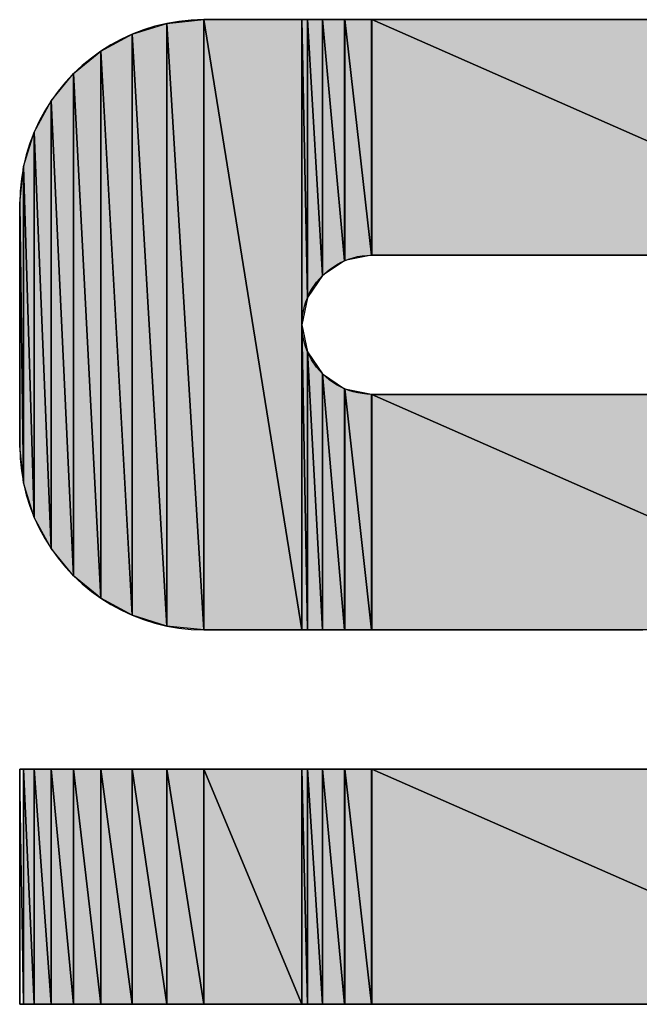
# Model space of a CAD drawing. Units: inches. Extents: x -4.95 to 4.4, y -3.34 to 3.97.
# Drawn here: x -3.99 to -3.91, y -2.55 to -2.42 of the extents above; entities that cross this region are included whole.
import ezdxf

# ---------------------------------------------------------------- set-up
doc = ezdxf.new("R2010")
doc.units = ezdxf.units.IN
doc.header["$MEASUREMENT"] = 0
doc.linetypes.add('SOLID', pattern=[0])
doc.layers.add('Layer0$C$L0', color=2, linetype='SOLID')
doc.layers.add('Layer1$C$L1', color=2, linetype='SOLID')

# ---------------------------------------------------------------- blocks, each defined once
blk = doc.blocks.new('MERSEN')
at = {"layer": 'Layer1$C$L1'}
for color, points in [(256, [(0.05822, -0.00475), (0.05339, 0.0743), (0.05822, 0.07479)]), (256, [(0.07101, -0.00475), (0.05822, 0.07479), (0.07101, 0.07479)]), (256, [(0.05822, -0.00475), (0.05822, 0.07479), (0.07101, -0.00475)]), (256, [(0.07173, 0.03854), (0.07101, 0.07479), (0.07173, 0.07479)]), (256, [(0.07101, 0.03501), (0.07101, 0.07479), (0.07173, 0.03854)]), (256, [(0.07367, 0.04142), (0.07173, 0.07479), (0.07367, 0.07479)]), (256, [(0.07173, 0.03855), (0.07173, 0.07479), (0.07367, 0.04142)]), (256, [(0.07173, 0.03855), (0.07173, 0.07479)]), (256, [(0.07655, 0.04336), (0.07369, 0.07479), (0.07655, 0.07479)]), (256, [(0.07369, 0.04143), (0.07369, 0.07479), (0.07655, 0.04336)]), (256, [(0.07369, 0.04143), (0.07369, 0.07479)]), (256, [(0.08007, 0.04408), (0.07658, 0.07479), (0.08007, 0.07479)]), (256, [(0.07658, 0.04337), (0.07658, 0.07479), (0.08007, 0.04408)]), (256, [(0.07658, 0.04337), (0.07658, 0.07479)]), (7, [(0.14987, 0.04408), (0.0801, 0.07479), (0.14987, 0.07479)]), (256, [(0.0801, 0.04408), (0.0801, 0.07479), (0.14987, 0.04408)]), (256, [(0.0801, 0.04408), (0.0801, 0.07479)]), (256, [(0.05339, -0.00426), (0.04888, 0.0729), (0.05339, 0.0743)]), (256, [(0.05339, -0.00426), (0.05339, 0.0743), (0.05822, -0.00475)]), (256, [(0.04888, -0.00286), (0.0448, 0.07069), (0.04888, 0.0729)]), (256, [(0.04888, -0.00286), (0.04888, 0.0729), (0.05339, -0.00426)]), (256, [(0.0448, -0.00065), (0.04125, 0.06776), (0.0448, 0.07069)]), (256, [(0.0448, -0.00065), (0.0448, 0.07069), (0.04888, -0.00286)]), (256, [(0.04125, 0.00228), (0.03832, 0.06421), (0.04125, 0.06776)]), (256, [(0.04125, 0.00228), (0.04125, 0.06776), (0.0448, -0.00065)]), (256, [(0.03832, 0.00583), (0.0361, 0.06013), (0.03832, 0.06421)]), (256, [(0.03832, 0.00583), (0.03832, 0.06421), (0.04125, 0.00228)]), (256, [(0.0361, 0.0099), (0.03471, 0.05563), (0.0361, 0.06013)]), (256, [(0.0361, 0.0099), (0.0361, 0.06013), (0.03832, 0.00583)]), (256, [(0.03471, 0.0144), (0.03422, 0.0508), (0.03471, 0.05563)]), (256, [(0.03471, 0.0144), (0.03471, 0.05563), (0.0361, 0.0099)]), (256, [(0.03422, 0.01923), (0.03422, 0.0508), (0.03471, 0.0144)]), (256, [(0.07173, -0.00475), (0.07101, 0.03501), (0.07173, 0.0315)]), (256, [(0.07101, -0.00475), (0.07101, 0.03501), (0.07173, -0.00475)]), (256, [(0.07367, -0.00475), (0.07173, 0.03148), (0.07367, 0.02862)]), (256, [(0.07173, -0.00475), (0.07173, 0.03148), (0.07367, -0.00475)]), (256, [(0.07173, -0.00475), (0.07173, 0.03148)]), (256, [(0.07655, -0.00475), (0.07369, 0.0286), (0.07655, 0.02667)]), (256, [(0.07369, -0.00475), (0.07369, 0.0286), (0.07655, -0.00475)]), (256, [(0.07369, -0.00475), (0.07369, 0.0286)]), (256, [(0.08007, -0.00475), (0.07658, 0.02666), (0.08007, 0.02595)]), (256, [(0.07658, -0.00475), (0.07658, 0.02666), (0.08007, -0.00475)]), (256, [(0.07658, -0.00475), (0.07658, 0.02666)]), (256, [(0.14987, -0.00475), (0.0801, 0.02594), (0.14987, 0.02594)]), (256, [(0.0801, -0.00475), (0.0801, 0.02594), (0.14987, -0.00475)]), (256, [(0.0801, -0.00475), (0.0801, 0.02594)]), (256, [(0.0361, -0.05358), (0.03471, -0.02293), (0.0361, -0.02293)]), (256, [(0.03471, -0.05358), (0.03471, -0.02293), (0.0361, -0.05358)]), (256, [(0.03471, -0.05358), (0.03471, -0.02293)]), (256, [(0.03832, -0.05358), (0.0361, -0.02293), (0.03832, -0.02293)]), (256, [(0.0361, -0.05358), (0.0361, -0.02293), (0.03832, -0.05358)]), (256, [(0.04125, -0.05358), (0.03832, -0.02293), (0.04125, -0.02293)]), (256, [(0.03832, -0.05358), (0.03832, -0.02293), (0.04125, -0.05358)]), (256, [(0.0448, -0.05358), (0.04125, -0.02293), (0.0448, -0.02293)]), (256, [(0.04125, -0.05358), (0.04125, -0.02293), (0.0448, -0.05358)]), (256, [(0.04888, -0.05358), (0.0448, -0.02293), (0.04888, -0.02293)]), (256, [(0.0448, -0.05358), (0.0448, -0.02293), (0.04888, -0.05358)]), (256, [(0.05339, -0.05358), (0.04888, -0.02293), (0.05339, -0.02293)]), (256, [(0.04888, -0.05358), (0.04888, -0.02293), (0.05339, -0.05358)]), (256, [(0.05822, -0.05358), (0.05339, -0.02293), (0.05822, -0.02293)]), (256, [(0.05339, -0.05358), (0.05339, -0.02293), (0.05822, -0.05358)]), (256, [(0.07101, -0.05358), (0.05822, -0.02293), (0.07101, -0.02293)]), (256, [(0.05822, -0.05358), (0.05822, -0.02293), (0.07101, -0.05358)]), (256, [(0.07173, -0.05358), (0.07101, -0.02293), (0.07173, -0.02293)]), (256, [(0.07101, -0.05358), (0.07101, -0.02293), (0.07173, -0.05358)]), (256, [(0.07367, -0.05358), (0.07173, -0.02293), (0.07367, -0.02293)]), (256, [(0.07173, -0.05358), (0.07173, -0.02293), (0.07367, -0.05358)]), (256, [(0.07173, -0.05358), (0.07173, -0.02293)]), (256, [(0.07655, -0.05358), (0.07369, -0.02293), (0.07655, -0.02293)]), (256, [(0.07369, -0.05358), (0.07369, -0.02293), (0.07655, -0.05358)]), (256, [(0.07369, -0.05358), (0.07369, -0.02293)]), (256, [(0.08007, -0.05358), (0.07658, -0.02293), (0.08007, -0.02293)]), (256, [(0.07658, -0.05358), (0.07658, -0.02293), (0.08007, -0.05358)]), (256, [(0.07658, -0.05358), (0.07658, -0.02293)]), (256, [(0.14987, -0.05358), (0.0801, -0.02293), (0.14987, -0.02293)]), (256, [(0.0801, -0.05358), (0.0801, -0.02293), (0.14987, -0.05358)]), (256, [(0.0801, -0.05358), (0.0801, -0.02293)])]:
    blk.add_hatch(color=color, dxfattribs=at).paths.add_polyline_path(points)
h = blk.add_hatch(color=256, dxfattribs=at)
h.paths.add_polyline_path([(0.07173, 0.03854), (0.07173, 0.07479)])
h.paths.add_polyline_path([(0.07173, 0.03855), (0.07173, 0.03854)])
h = blk.add_hatch(color=256, dxfattribs=at)
h.paths.add_polyline_path([(0.07367, 0.04142), (0.07367, 0.07479)])
h.paths.add_polyline_path([(0.07369, 0.04143), (0.07367, 0.04142)])
h = blk.add_hatch(color=256, dxfattribs=at)
h.paths.add_polyline_path([(0.07655, 0.04336), (0.07655, 0.07479)])
h.paths.add_polyline_path([(0.07658, 0.04337), (0.07655, 0.04336)])
h = blk.add_hatch(color=256, dxfattribs=at)
h.paths.add_polyline_path([(0.08007, 0.04408), (0.08007, 0.07479)])
h.paths.add_polyline_path([(0.0801, 0.04408), (0.08007, 0.04408)])
h = blk.add_hatch(color=256, dxfattribs=at)
h.paths.add_polyline_path([(0.07173, -0.00475), (0.07173, 0.0315)])
h.paths.add_polyline_path([(0.07173, -0.00475), (0.07173, -0.00475)])
h = blk.add_hatch(color=256, dxfattribs=at)
h.paths.add_polyline_path([(0.07367, -0.00475), (0.07367, 0.02862)])
h.paths.add_polyline_path([(0.07369, -0.00475), (0.07367, -0.00475)])
h = blk.add_hatch(color=256, dxfattribs=at)
h.paths.add_polyline_path([(0.07655, -0.00475), (0.07655, 0.02667)])
h.paths.add_polyline_path([(0.07658, -0.00475), (0.07655, -0.00475)])
h = blk.add_hatch(color=256, dxfattribs=at)
h.paths.add_polyline_path([(0.08007, -0.00475), (0.08007, 0.02595)])
h.paths.add_polyline_path([(0.0801, -0.00475), (0.08007, -0.00475)])
h = blk.add_hatch(color=256, dxfattribs=at)
h.paths.add_polyline_path([(0.03422, -0.05358), (0.03422, -0.02293)])
h.paths.add_polyline_path([(0.03471, -0.05358), (0.03422, -0.05358)])
h = blk.add_hatch(color=256, dxfattribs=at)
h.paths.add_polyline_path([(0.07173, -0.05358), (0.07173, -0.02293)])
h.paths.add_polyline_path([(0.07173, -0.05358), (0.07173, -0.05358)])
h = blk.add_hatch(color=256, dxfattribs=at)
h.paths.add_polyline_path([(0.07367, -0.05358), (0.07367, -0.02293)])
h.paths.add_polyline_path([(0.07369, -0.05358), (0.07367, -0.05358)])
h = blk.add_hatch(color=256, dxfattribs=at)
h.paths.add_polyline_path([(0.07655, -0.05358), (0.07655, -0.02293)])
h.paths.add_polyline_path([(0.07658, -0.05358), (0.07655, -0.05358)])
h = blk.add_hatch(color=256, dxfattribs=at)
h.paths.add_polyline_path([(0.08007, -0.05358), (0.08007, -0.02293)])
h.paths.add_polyline_path([(0.0801, -0.05358), (0.08007, -0.05358)])
for points in [[(0.07225, 0.03959), (0.07291, 0.04055), (0.07367, 0.04142), (0.07454, 0.04219), (0.07551, 0.04284), (0.07602, 0.04312), (0.07655, 0.04336), (0.0771, 0.04358), (0.07767, 0.04375), (0.07825, 0.04389), (0.07885, 0.044), (0.07946, 0.04406), (0.08007, 0.04408), (0.08066, 0.04408), (0.08235, 0.04408), (0.08505, 0.04408), (0.08864, 0.04408), (0.09305, 0.04408), (0.09815, 0.04408), (0.10386, 0.04408), (0.11007, 0.04408), (0.11668, 0.04408)], [(0.11841, 0.07479), (0.10996, 0.07479), (0.10174, 0.07479), (0.09388, 0.07479), (0.0865, 0.07479), (0.07971, 0.07479), (0.07364, 0.07479), (0.06841, 0.07479), (0.06413, 0.07479), (0.06093, 0.07479), (0.05892, 0.07479), (0.05822, 0.07479), (0.05658, 0.07473), (0.05497, 0.07457), (0.05339, 0.0743), (0.05184, 0.07393), (0.05034, 0.07346), (0.04888, 0.0729), (0.04747, 0.07225), (0.04611, 0.07151), (0.0448, 0.07069), (0.04356, 0.06979), (0.04237, 0.06881), (0.04125, 0.06776), (0.0402, 0.06664), (0.03922, 0.06545), (0.03832, 0.06421), (0.0375, 0.0629), (0.03676, 0.06154), (0.0361, 0.06013), (0.03554, 0.05868), (0.03508, 0.05717), (0.03471, 0.05563), (0.03444, 0.05405), (0.03427, 0.05244), (0.03422, 0.0508)], [(0.03422, 0.0508), (0.03422, 0.05018), (0.03422, 0.04944), (0.03422, 0.04846), (0.03422, 0.04726), (0.03422, 0.04587), (0.03422, 0.04431), (0.03422, 0.04261), (0.03422, 0.04081), (0.03422, 0.03892), (0.03422, 0.03698), (0.03422, 0.03501), (0.03422, 0.03305), (0.03422, 0.0311), (0.03422, 0.02922), (0.03422, 0.02741), (0.03422, 0.02572), (0.03422, 0.02416), (0.03422, 0.02277), (0.03422, 0.02157), (0.03422, 0.02059), (0.03422, 0.01985), (0.03422, 0.01923), (0.03427, 0.01759), (0.03444, 0.01598), (0.03471, 0.0144), (0.03508, 0.01286), (0.03554, 0.01136), (0.0361, 0.0099), (0.03676, 0.00849), (0.0375, 0.00713), (0.03832, 0.00583), (0.03922, 0.00458), (0.0402, 0.0034), (0.04125, 0.00228), (0.04237, 0.00123), (0.04356, 0.00025), (0.0448, -0.00065), (0.04611, -0.00147), (0.04747, -0.00221), (0.04888, -0.00286), (0.05034, -0.00343), (0.05184, -0.00389), (0.05339, -0.00426), (0.05497, -0.00453), (0.05658, -0.0047), (0.05822, -0.00475), (0.06003, -0.00475), (0.06217, -0.00475), (0.06502, -0.00475), (0.06851, -0.00475), (0.07255, -0.00475), (0.07708, -0.00475), (0.082, -0.00475), (0.08724, -0.00475), (0.09272, -0.00475), (0.09836, -0.00475), (0.10408, -0.00475), (0.1098, -0.00475), (0.11544, -0.00475)], [(0.11989, -0.02293), (0.11328, -0.02293), (0.10637, -0.02293), (0.09926, -0.02293), (0.09204, -0.02293), (0.08483, -0.02293), (0.07772, -0.02293), (0.07081, -0.02293), (0.0642, -0.02293), (0.05799, -0.02293), (0.05229, -0.02293), (0.04718, -0.02293), (0.04278, -0.02293), (0.03919, -0.02293), (0.03649, -0.02293), (0.0348, -0.02293), (0.03422, -0.02293), (0.03422, -0.02353), (0.03422, -0.02424), (0.03422, -0.0252), (0.03422, -0.02636), (0.03422, -0.02772), (0.03422, -0.02923), (0.03422, -0.03087), (0.03422, -0.03262), (0.03422, -0.03446), (0.03422, -0.03634), (0.03422, -0.03825), (0.03422, -0.04016), (0.03422, -0.04205), (0.03422, -0.04388), (0.03422, -0.04563), (0.03422, -0.04728), (0.03422, -0.04879), (0.03422, -0.05014), (0.03422, -0.05131), (0.03422, -0.05226), (0.03422, -0.05298), (0.03422, -0.05358), (0.03491, -0.05358), (0.03692, -0.05358), (0.04013, -0.05358), (0.0444, -0.05358), (0.04964, -0.05358), (0.05571, -0.05358), (0.06249, -0.05358), (0.06987, -0.05358), (0.07773, -0.05358), (0.08595, -0.05358), (0.09441, -0.05358), (0.10298, -0.05358), (0.11156, -0.05358), (0.12002, -0.05358)], [(0.12026, 0.02594), (0.11462, 0.02594), (0.10914, 0.02594), (0.10389, 0.02594), (0.09897, 0.02594), (0.09444, 0.02594), (0.09039, 0.02594), (0.0869, 0.02594), (0.08405, 0.02594), (0.08191, 0.02594), (0.08057, 0.02594), (0.07948, 0.02596), (0.07887, 0.02603), (0.07828, 0.02613), (0.0777, 0.02627), (0.07713, 0.02644), (0.07658, 0.02666), (0.07604, 0.0269), (0.07553, 0.02718), (0.07456, 0.02783), (0.07369, 0.0286), (0.07292, 0.02947), (0.07226, 0.03043), (0.07198, 0.03095), (0.07173, 0.03148), (0.07152, 0.03203), (0.07134, 0.0326), (0.0712, 0.03318), (0.0711, 0.03378), (0.07104, 0.03439), (0.07101, 0.03501), (0.07104, 0.03563), (0.0711, 0.03624), (0.0712, 0.03684), (0.07134, 0.03742), (0.07152, 0.03799), (0.07173, 0.03854), (0.07197, 0.03907), (0.07225, 0.03959), (0.07225, 0.03959)]]:
    blk.add_lwpolyline(points, dxfattribs=at)
for points in [[(0.05822, -0.00475), (0.05339, 0.0743), (0.05822, 0.07479)], [(0.07101, -0.00475), (0.05822, 0.07479), (0.07101, 0.07479)], [(0.05822, -0.00475), (0.05822, 0.07479), (0.07101, -0.00475)], [(0.07173, 0.03854), (0.07101, 0.07479), (0.07173, 0.07479)], [(0.07101, 0.03501), (0.07101, 0.07479), (0.07173, 0.03854)], [(0.07367, 0.04142), (0.07173, 0.07479), (0.07367, 0.07479)], [(0.07173, 0.03855), (0.07173, 0.07479), (0.07367, 0.04142)], [(0.07173, 0.03855), (0.07173, 0.07479)], [(0.07173, 0.03854), (0.07173, 0.07479)], [(0.07367, 0.04142), (0.07367, 0.07479)], [(0.07655, 0.04336), (0.07369, 0.07479), (0.07655, 0.07479)], [(0.07369, 0.04143), (0.07369, 0.07479), (0.07655, 0.04336)], [(0.07369, 0.04143), (0.07369, 0.07479)], [(0.07655, 0.04336), (0.07655, 0.07479)], [(0.08007, 0.04408), (0.07658, 0.07479), (0.08007, 0.07479)], [(0.07658, 0.04337), (0.07658, 0.07479), (0.08007, 0.04408)], [(0.07658, 0.04337), (0.07658, 0.07479)], [(0.08007, 0.04408), (0.08007, 0.07479)], [(0.0801, 0.04408), (0.0801, 0.07479), (0.14987, 0.04408)], [(0.0801, 0.04408), (0.0801, 0.07479)], [(0.05339, -0.00426), (0.04888, 0.0729), (0.05339, 0.0743)], [(0.05339, -0.00426), (0.05339, 0.0743), (0.05822, -0.00475)], [(0.04888, -0.00286), (0.0448, 0.07069), (0.04888, 0.0729)], [(0.04888, -0.00286), (0.04888, 0.0729), (0.05339, -0.00426)], [(0.0448, -0.00065), (0.04125, 0.06776), (0.0448, 0.07069)], [(0.0448, -0.00065), (0.0448, 0.07069), (0.04888, -0.00286)], [(0.04125, 0.00228), (0.03832, 0.06421), (0.04125, 0.06776)], [(0.04125, 0.00228), (0.04125, 0.06776), (0.0448, -0.00065)], [(0.03832, 0.00583), (0.0361, 0.06013), (0.03832, 0.06421)], [(0.03832, 0.00583), (0.03832, 0.06421), (0.04125, 0.00228)], [(0.0361, 0.0099), (0.03471, 0.05563), (0.0361, 0.06013)], [(0.0361, 0.0099), (0.0361, 0.06013), (0.03832, 0.00583)], [(0.03471, 0.0144), (0.03422, 0.0508), (0.03471, 0.05563)], [(0.03471, 0.0144), (0.03471, 0.05563), (0.0361, 0.0099)], [(0.03422, 0.01923), (0.03422, 0.0508), (0.03471, 0.0144)], [(0.0801, 0.04408), (0.08007, 0.04408), (0.08007, 0.04408)], [(0.07658, 0.04337), (0.07655, 0.04336), (0.07655, 0.04336)], [(0.07369, 0.04143), (0.07367, 0.04142), (0.07367, 0.04142)], [(0.07173, 0.03855), (0.07173, 0.03854), (0.07173, 0.03854)], [(0.07173, -0.00475), (0.07101, 0.03501), (0.07173, 0.0315)], [(0.07101, -0.00475), (0.07101, 0.03501), (0.07173, -0.00475)], [(0.07173, -0.00475), (0.07173, 0.0315)], [(0.07367, -0.00475), (0.07173, 0.03148), (0.07367, 0.02862)], [(0.07173, -0.00475), (0.07173, 0.03148), (0.07367, -0.00475)], [(0.07173, -0.00475), (0.07173, 0.03148)], [(0.07367, -0.00475), (0.07367, 0.02862)], [(0.07655, -0.00475), (0.07369, 0.0286), (0.07655, 0.02667)], [(0.07369, -0.00475), (0.07369, 0.0286), (0.07655, -0.00475)], [(0.07369, -0.00475), (0.07369, 0.0286)], [(0.07655, -0.00475), (0.07655, 0.02667)], [(0.08007, -0.00475), (0.07658, 0.02666), (0.08007, 0.02595)], [(0.07658, -0.00475), (0.07658, 0.02666), (0.08007, -0.00475)], [(0.07658, -0.00475), (0.07658, 0.02666)], [(0.08007, -0.00475), (0.08007, 0.02595)], [(0.14987, -0.00475), (0.0801, 0.02594), (0.14987, 0.02594)], [(0.0801, -0.00475), (0.0801, 0.02594), (0.14987, -0.00475)], [(0.0801, -0.00475), (0.0801, 0.02594)], [(0.07173, -0.00475), (0.07173, -0.00475), (0.07173, -0.00475)], [(0.07369, -0.00475), (0.07367, -0.00475), (0.07367, -0.00475)], [(0.07658, -0.00475), (0.07655, -0.00475), (0.07655, -0.00475)], [(0.0801, -0.00475), (0.08007, -0.00475), (0.08007, -0.00475)], [(0.03422, -0.05358), (0.03422, -0.02293)], [(0.0361, -0.05358), (0.03471, -0.02293), (0.0361, -0.02293)], [(0.03471, -0.05358), (0.03471, -0.02293), (0.0361, -0.05358)], [(0.03471, -0.05358), (0.03471, -0.02293)], [(0.03832, -0.05358), (0.0361, -0.02293), (0.03832, -0.02293)], [(0.0361, -0.05358), (0.0361, -0.02293), (0.03832, -0.05358)], [(0.04125, -0.05358), (0.03832, -0.02293), (0.04125, -0.02293)], [(0.03832, -0.05358), (0.03832, -0.02293), (0.04125, -0.05358)], [(0.0448, -0.05358), (0.04125, -0.02293), (0.0448, -0.02293)], [(0.04125, -0.05358), (0.04125, -0.02293), (0.0448, -0.05358)], [(0.04888, -0.05358), (0.0448, -0.02293), (0.04888, -0.02293)], [(0.0448, -0.05358), (0.0448, -0.02293), (0.04888, -0.05358)], [(0.05339, -0.05358), (0.04888, -0.02293), (0.05339, -0.02293)], [(0.04888, -0.05358), (0.04888, -0.02293), (0.05339, -0.05358)], [(0.05822, -0.05358), (0.05339, -0.02293), (0.05822, -0.02293)], [(0.05339, -0.05358), (0.05339, -0.02293), (0.05822, -0.05358)], [(0.07101, -0.05358), (0.05822, -0.02293), (0.07101, -0.02293)], [(0.05822, -0.05358), (0.05822, -0.02293), (0.07101, -0.05358)], [(0.07173, -0.05358), (0.07101, -0.02293), (0.07173, -0.02293)], [(0.07101, -0.05358), (0.07101, -0.02293), (0.07173, -0.05358)], [(0.07367, -0.05358), (0.07173, -0.02293), (0.07367, -0.02293)], [(0.07173, -0.05358), (0.07173, -0.02293), (0.07367, -0.05358)], [(0.07173, -0.05358), (0.07173, -0.02293)], [(0.07173, -0.05358), (0.07173, -0.02293)], [(0.07367, -0.05358), (0.07367, -0.02293)], [(0.07655, -0.05358), (0.07369, -0.02293), (0.07655, -0.02293)], [(0.07369, -0.05358), (0.07369, -0.02293), (0.07655, -0.05358)], [(0.07369, -0.05358), (0.07369, -0.02293)], [(0.07655, -0.05358), (0.07655, -0.02293)], [(0.08007, -0.05358), (0.07658, -0.02293), (0.08007, -0.02293)], [(0.07658, -0.05358), (0.07658, -0.02293), (0.08007, -0.05358)], [(0.07658, -0.05358), (0.07658, -0.02293)], [(0.08007, -0.05358), (0.08007, -0.02293)], [(0.14987, -0.05358), (0.0801, -0.02293), (0.14987, -0.02293)], [(0.0801, -0.05358), (0.0801, -0.02293), (0.14987, -0.05358)], [(0.0801, -0.05358), (0.0801, -0.02293)], [(0.03471, -0.05358), (0.03422, -0.05358), (0.03422, -0.05358)], [(0.07173, -0.05358), (0.07173, -0.05358), (0.07173, -0.05358)], [(0.07369, -0.05358), (0.07367, -0.05358), (0.07367, -0.05358)], [(0.07658, -0.05358), (0.07655, -0.05358), (0.07655, -0.05358)], [(0.0801, -0.05358), (0.08007, -0.05358), (0.08007, -0.05358)]]:
    blk.add_lwpolyline(points, close=True, dxfattribs=at)
at = {"layer": 'Layer1$C$L1', "color": 7}
for points in [[(0.05822, -0.00475), (0.05339, 0.0743), (0.05822, 0.07479)], [(0.07101, -0.00475), (0.05822, 0.07479), (0.07101, 0.07479)], [(0.05822, -0.00475), (0.05822, 0.07479), (0.07101, -0.00475)], [(0.07173, 0.03854), (0.07101, 0.07479), (0.07173, 0.07479)], [(0.07101, 0.03501), (0.07101, 0.07479), (0.07173, 0.03854)], [(0.07367, 0.04142), (0.07173, 0.07479), (0.07367, 0.07479)], [(0.07173, 0.03855), (0.07173, 0.07479), (0.07367, 0.04142)], [(0.07173, 0.03855), (0.07173, 0.07479), (0.07173, 0.07479)], [(0.07173, 0.03854), (0.07173, 0.07479)], [(0.07369, 0.04143), (0.07367, 0.07479), (0.07369, 0.07479)], [(0.07367, 0.04142), (0.07367, 0.07479)], [(0.07655, 0.04336), (0.07369, 0.07479), (0.07655, 0.07479)], [(0.07369, 0.04143), (0.07369, 0.07479), (0.07655, 0.04336)], [(0.07658, 0.04337), (0.07655, 0.07479), (0.07658, 0.07479)], [(0.07655, 0.04336), (0.07655, 0.07479)], [(0.08007, 0.04408), (0.07658, 0.07479), (0.08007, 0.07479)], [(0.07658, 0.04337), (0.07658, 0.07479), (0.08007, 0.04408)], [(0.0801, 0.04408), (0.08007, 0.07479), (0.0801, 0.07479)], [(0.08007, 0.04408), (0.08007, 0.07479)], [(0.14987, 0.04408), (0.0801, 0.07479), (0.14987, 0.07479)], [(0.14987, 0.04408), (0.0801, 0.07479), (0.14987, 0.07479)], [(0.0801, 0.04408), (0.0801, 0.07479), (0.14987, 0.04408)], [(0.05339, -0.00426), (0.04888, 0.0729), (0.05339, 0.0743)], [(0.05339, -0.00426), (0.05339, 0.0743), (0.05822, -0.00475)], [(0.04888, -0.00286), (0.0448, 0.07069), (0.04888, 0.0729)], [(0.04888, -0.00286), (0.04888, 0.0729), (0.05339, -0.00426)], [(0.0448, -0.00065), (0.04125, 0.06776), (0.0448, 0.07069)], [(0.0448, -0.00065), (0.0448, 0.07069), (0.04888, -0.00286)], [(0.04125, 0.00228), (0.03832, 0.06421), (0.04125, 0.06776)], [(0.04125, 0.00228), (0.04125, 0.06776), (0.0448, -0.00065)], [(0.03832, 0.00583), (0.0361, 0.06013), (0.03832, 0.06421)], [(0.03832, 0.00583), (0.03832, 0.06421), (0.04125, 0.00228)], [(0.0361, 0.0099), (0.03471, 0.05563), (0.0361, 0.06013)], [(0.0361, 0.0099), (0.0361, 0.06013), (0.03832, 0.00583)], [(0.03471, 0.0144), (0.03422, 0.0508), (0.03471, 0.05563)], [(0.03471, 0.0144), (0.03471, 0.05563), (0.0361, 0.0099)], [(0.03422, 0.01923), (0.03422, 0.0508), (0.03471, 0.0144)], [(0.07173, -0.00475), (0.07101, 0.03501), (0.07173, 0.0315)], [(0.07101, -0.00475), (0.07101, 0.03501), (0.07173, -0.00475)], [(0.07173, -0.00475), (0.07173, 0.0315), (0.07173, 0.03148)], [(0.07173, -0.00475), (0.07173, 0.0315)], [(0.07367, -0.00475), (0.07173, 0.03148), (0.07367, 0.02862)], [(0.07173, -0.00475), (0.07173, 0.03148), (0.07367, -0.00475)], [(0.07369, -0.00475), (0.07367, 0.02862), (0.07369, 0.0286)], [(0.07367, -0.00475), (0.07367, 0.02862)], [(0.07655, -0.00475), (0.07369, 0.0286), (0.07655, 0.02667)], [(0.07369, -0.00475), (0.07369, 0.0286), (0.07655, -0.00475)], [(0.07658, -0.00475), (0.07655, 0.02667), (0.07658, 0.02666)], [(0.07655, -0.00475), (0.07655, 0.02667)], [(0.08007, -0.00475), (0.07658, 0.02666), (0.08007, 0.02595)], [(0.07658, -0.00475), (0.07658, 0.02666), (0.08007, -0.00475)], [(0.0801, -0.00475), (0.08007, 0.02595), (0.0801, 0.02594)], [(0.08007, -0.00475), (0.08007, 0.02595)], [(0.14987, -0.00475), (0.0801, 0.02594), (0.14987, 0.02594)], [(0.0801, -0.00475), (0.0801, 0.02594), (0.14987, -0.00475)], [(0.03471, -0.05358), (0.03422, -0.02293), (0.03471, -0.02293)], [(0.03422, -0.05358), (0.03422, -0.02293)], [(0.0361, -0.05358), (0.03471, -0.02293), (0.0361, -0.02293)], [(0.03471, -0.05358), (0.03471, -0.02293), (0.0361, -0.05358)], [(0.03832, -0.05358), (0.0361, -0.02293), (0.03832, -0.02293)], [(0.0361, -0.05358), (0.0361, -0.02293), (0.03832, -0.05358)], [(0.04125, -0.05358), (0.03832, -0.02293), (0.04125, -0.02293)], [(0.03832, -0.05358), (0.03832, -0.02293), (0.04125, -0.05358)], [(0.0448, -0.05358), (0.04125, -0.02293), (0.0448, -0.02293)], [(0.04125, -0.05358), (0.04125, -0.02293), (0.0448, -0.05358)], [(0.04888, -0.05358), (0.0448, -0.02293), (0.04888, -0.02293)], [(0.0448, -0.05358), (0.0448, -0.02293), (0.04888, -0.05358)], [(0.05339, -0.05358), (0.04888, -0.02293), (0.05339, -0.02293)], [(0.04888, -0.05358), (0.04888, -0.02293), (0.05339, -0.05358)], [(0.05822, -0.05358), (0.05339, -0.02293), (0.05822, -0.02293)], [(0.05339, -0.05358), (0.05339, -0.02293), (0.05822, -0.05358)], [(0.07101, -0.05358), (0.05822, -0.02293), (0.07101, -0.02293)], [(0.05822, -0.05358), (0.05822, -0.02293), (0.07101, -0.05358)], [(0.07173, -0.05358), (0.07101, -0.02293), (0.07173, -0.02293)], [(0.07101, -0.05358), (0.07101, -0.02293), (0.07173, -0.05358)], [(0.07367, -0.05358), (0.07173, -0.02293), (0.07367, -0.02293)], [(0.07173, -0.05358), (0.07173, -0.02293), (0.07367, -0.05358)], [(0.07173, -0.05358), (0.07173, -0.02293), (0.07173, -0.02293)], [(0.07173, -0.05358), (0.07173, -0.02293)], [(0.07369, -0.05358), (0.07367, -0.02293), (0.07369, -0.02293)], [(0.07367, -0.05358), (0.07367, -0.02293)], [(0.07655, -0.05358), (0.07369, -0.02293), (0.07655, -0.02293)], [(0.07369, -0.05358), (0.07369, -0.02293), (0.07655, -0.05358)], [(0.07658, -0.05358), (0.07655, -0.02293), (0.07658, -0.02293)], [(0.07655, -0.05358), (0.07655, -0.02293)], [(0.08007, -0.05358), (0.07658, -0.02293), (0.08007, -0.02293)], [(0.07658, -0.05358), (0.07658, -0.02293), (0.08007, -0.05358)], [(0.0801, -0.05358), (0.08007, -0.02293), (0.0801, -0.02293)], [(0.08007, -0.05358), (0.08007, -0.02293)], [(0.14987, -0.05358), (0.0801, -0.02293), (0.14987, -0.02293)], [(0.0801, -0.05358), (0.0801, -0.02293), (0.14987, -0.05358)]]:
    blk.add_lwpolyline(points, close=True, dxfattribs=at)
blk = doc.blocks.new('ASIZE-OUTLINE-LASER')
at = {"layer": 'Layer0$C$L0'}
blk.add_blockref('MERSEN', (-4.025, -2.4975), dxfattribs=at)

msp = doc.modelspace()

# ---------------------------------------------------------------- block references
at = {"layer": 'Layer0$C$L0'}
msp.add_blockref('ASIZE-OUTLINE-LASER', (0, 0), dxfattribs=at)

doc.saveas('drawing.dxf')
